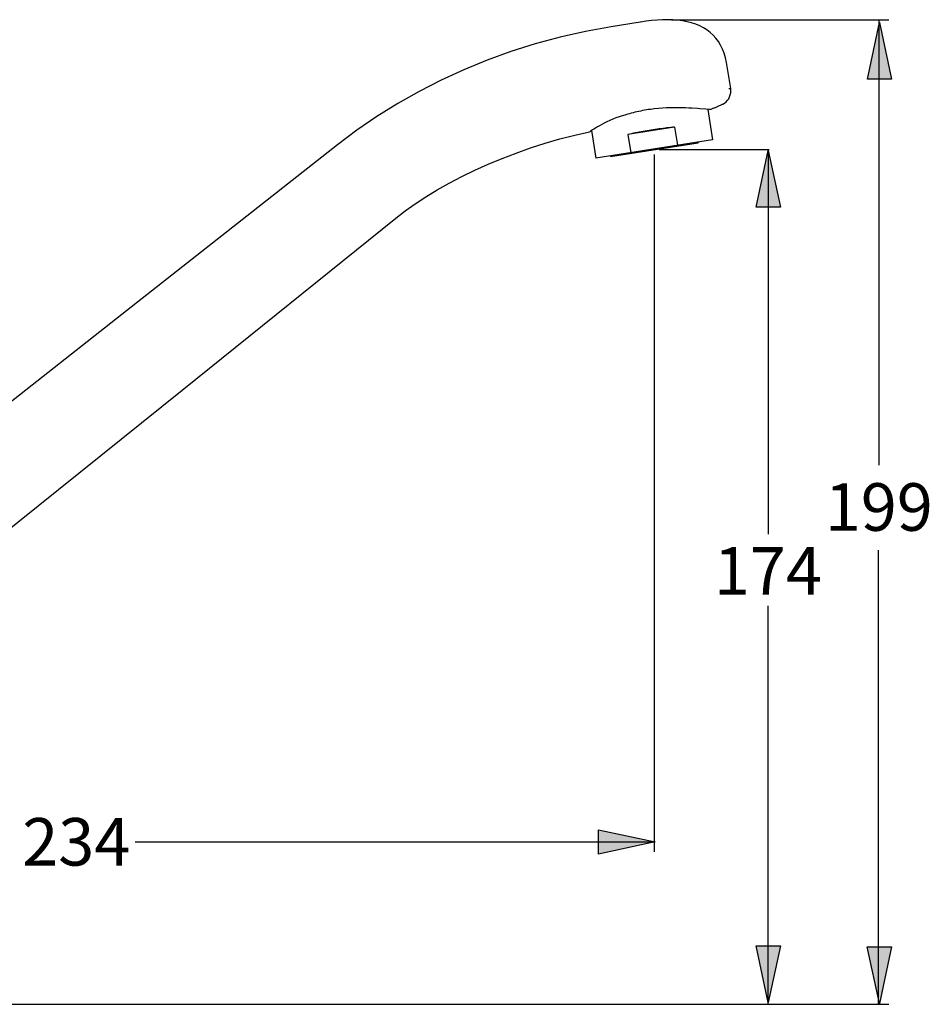
# Model space of a CAD drawing. Extents: x 79 to 218, y 10 to 191.
# Drawn here: x 148 to 218, y 115 to 191 of the extents above; entities that cross this region are included whole.
import ezdxf

# ---------------------------------------------------------------- set-up
doc = ezdxf.new("R2010")
doc.units = 0
doc.layers.add('LAYER_1', color=160, linetype='CONTINUOUS')
doc.styles.add('STD', font='txt')

# ---------------------------------------------------------------- blocks, each defined once
blk = doc.blocks.new('AI9-BLK17')
at = {"layer": 'LAYER_1', "color": 7}
for p, q in [((45.402, 90.321), (43.149, 89.959)), ((47.82, 90.5), (64.621, 90.5)), ((63.86, 56.082), (63.86, 90.509)), ((52.085, 87.056), (52.09, 87.057)), ((52.391, 85.186), (52.09, 87.057)), ((44.282, 83.167), (43.841, 83.027)), ((49.387, 83.665), (49.147, 83.678)), ((50.756, 83.566), (50.464, 83.588)), ((50.611, 83.577), (50.983, 81.228)), ((50.767, 83.565), (50.756, 83.566)), ((48.053, 82.206), (44.45, 81.635)), ((48.053, 82.206), (48.275, 80.799)), ((41.495, 81.847), (41.488, 81.843)), ((41.626, 81.935), (41.965, 79.8)), ((44.45, 81.635), (44.673, 80.229)), ((22.013, 80.837), (5.343, 67.735)), ((50.983, 81.228), (41.965, 79.8)), ((43.1, 79.931), (49.864, 81.003)), ((49.855, 81.05), (49.864, 81.003)), ((43.093, 79.979), (43.1, 79.931)), ((46.481, 80.087), (46.481, 26.181)), ((46.862, 80.468), (55.374, 80.468)), ((55.299, 50.732), (55.299, 80.359)), ((9.996, 61.886), (26.512, 75.181)), ((5.343, 67.735), (-11.315, 54.621)), ((-6.529, 48.604), (9.996, 61.886)), ((-31.617, 14.406), (64.621, 14.406))]:
    blk.add_line(p, q, dxfattribs=at)
for points in [[(43.149, 89.959), (41.161, 89.599), (39.207, 89.159), (37.286, 88.642), (35.405, 88.048), (33.566, 87.383), (31.766, 86.644), (30.013, 85.838), (28.308, 84.963), (26.654, 84.023), (25.051, 83.021), (23.504, 81.958), (22.013, 80.837)], [(52.09, 87.057), (52.065, 87.2), (51.983, 87.57), (51.878, 87.919), (51.751, 88.242), (51.605, 88.542), (51.435, 88.821), (51.244, 89.078), (51.034, 89.311), (50.801, 89.523), (50.55, 89.714), (50.282, 89.881), (49.993, 90.028), (49.684, 90.155), (49.36, 90.26), (49.018, 90.346), (48.661, 90.413), (48.29, 90.46), (47.908, 90.489), (47.514, 90.5), (47.111, 90.495), (46.699, 90.474), (46.275, 90.437), (45.848, 90.387), (45.409, 90.322)], [(52.257, 85.186), (52.373, 85.187), (52.391, 85.186)], [(50.767, 83.565), (50.822, 83.584), (50.876, 83.603), (50.929, 83.623), (50.984, 83.643), (51.039, 83.664), (51.093, 83.684), (51.147, 83.706), (51.203, 83.728), (51.256, 83.751), (51.311, 83.774), (51.367, 83.797), (51.423, 83.822), (51.48, 83.846), (51.535, 83.872), (51.593, 83.899), (51.652, 83.926), (51.71, 83.954), (51.77, 83.983)], [(51.709, 83.983), (51.752, 83.982), (51.77, 83.983)], [(43.841, 83.027), (43.77, 83.003), (43.521, 82.913), (43.277, 82.815), (43.041, 82.711), (42.819, 82.608), (42.613, 82.507), (42.421, 82.405), (42.245, 82.308), (42.083, 82.216), (41.939, 82.129), (41.814, 82.053), (41.71, 81.989), (41.625, 81.935), (41.562, 81.893), (41.495, 81.847)], [(46.484, 83.618), (46.334, 83.601), (46.184, 83.58), (46.033, 83.558), (45.882, 83.534), (45.732, 83.507), (45.581, 83.479), (45.432, 83.449), (45.283, 83.418), (45.137, 83.385), (44.99, 83.35), (44.846, 83.316), (44.702, 83.279), (44.56, 83.242), (44.42, 83.205), (44.282, 83.167)], [(49.147, 83.678), (48.892, 83.689), (48.622, 83.699), (48.339, 83.704), (48.046, 83.705), (47.742, 83.701), (47.431, 83.692), (47.118, 83.673), (46.801, 83.649), (46.484, 83.618)], [(50.464, 83.588), (50.006, 83.624), (49.818, 83.638), (49.387, 83.665)], [(48.053, 82.206), (47.909, 82.192), (47.764, 82.177), (47.615, 82.16), (47.466, 82.144), (47.317, 82.125), (47.166, 82.105), (47.013, 82.086), (46.861, 82.066), (46.707, 82.044), (46.552, 82.021), (46.398, 81.998), (46.242, 81.973)], [(26.512, 75.181), (27.227, 75.731), (28.003, 76.278), (28.832, 76.819), (29.711, 77.35), (30.639, 77.871), (31.605, 78.377), (32.612, 78.867), (33.65, 79.337), (34.719, 79.784), (35.811, 80.205), (36.924, 80.599), (38.051, 80.964), (39.191, 81.293), (40.338, 81.588), (41.488, 81.843)], [(46.242, 81.973), (46.087, 81.948), (45.935, 81.923), (45.781, 81.897), (45.628, 81.87), (45.475, 81.843), (45.324, 81.815), (45.175, 81.786), (45.025, 81.757), (44.879, 81.727), (44.734, 81.697), (44.591, 81.666), (44.45, 81.635)]]:
    blk.add_lwpolyline(points, dxfattribs=at)
blk.add_open_spline([(51.77, 83.983), (51.77, 83.983), (51.769, 83.983), (51.769, 83.983), (52.159, 84.175), (52.404, 84.572), (52.404, 85.006), (52.404, 85.066), (52.399, 85.126), (52.39, 85.186)], degree=3, knots=[0, 0, 0, 0, 1, 1, 1, 2, 2, 2, 3, 3, 3, 3], dxfattribs=at)
blk = doc.blocks.new('AI9-BLK16')
at = {"layer": 'LAYER_1', "color": 7, "insert": (-4.119, 2.357), "char_height": 3.67393, "attachment_point": 1, "style": 'STD'}
blk.add_mtext('\\fArial|b0|i0;\\H3.6739;\\C7;234', dxfattribs=at)
blk = doc.blocks.new('AI9-BLK15')
at = {"layer": 'LAYER_1', "color": 7}
blk.add_blockref('AI9-BLK16', (0, -0.35), dxfattribs=at)
blk = doc.blocks.new('AI9-BLK14')
at = {"layer": 'LAYER_1', "color": 7, "insert": (-4.119, 2.357), "char_height": 3.67393, "attachment_point": 1, "style": 'STD'}
blk.add_mtext('\\fArial|b0|i0;\\H3.6739;\\C7;174', dxfattribs=at)
blk = doc.blocks.new('AI9-BLK13')
at = {"layer": 'LAYER_1', "color": 7}
blk.add_blockref('AI9-BLK14', (0, -0.351), dxfattribs=at)
blk = doc.blocks.new('AI9-BLK12')
at = {"layer": 'LAYER_1', "color": 7, "insert": (-4.119, 2.357), "char_height": 3.67393, "attachment_point": 1, "style": 'STD'}
blk.add_mtext('\\fArial|b0|i0;\\H3.6739;\\C7;199', dxfattribs=at)
blk = doc.blocks.new('AI9-BLK11')
at = {"layer": 'LAYER_1', "color": 7}
blk.add_blockref('AI9-BLK12', (0, -0.35), dxfattribs=at)

msp = doc.modelspace()

# ---------------------------------------------------------------- hatches: boundary and pattern name
at = {"layer": 'LAYER_1'}
h = msp.add_hatch(color=7, dxfattribs=at)
h.dxf.hatch_style = 2
h.paths.add_polyline_path([(214.143, 190.413), (215.079, 186.039), (213.206, 186.039), (214.143, 190.413)], is_closed=False)
h = msp.add_hatch(color=7, dxfattribs=at)
h.dxf.hatch_style = 2
h.paths.add_polyline_path([(205.549, 180.511), (206.485, 176.137), (204.611, 176.137), (205.549, 180.511)], is_closed=False)
h = msp.add_hatch(color=7, dxfattribs=at)
h.dxf.hatch_style = 2
h.paths.add_polyline_path([(196.817, 127.069), (192.443, 126.133), (192.443, 128.007), (196.817, 127.069)], is_closed=False)
h = msp.add_hatch(color=7, dxfattribs=at)
h.dxf.hatch_style = 2
h.paths.add_polyline_path([(205.548, 114.658), (204.611, 119.032), (206.485, 119.032), (205.548, 114.658)], is_closed=False)
h = msp.add_hatch(color=7, dxfattribs=at)
h.dxf.hatch_style = 2
h.paths.add_polyline_path([(214.143, 114.593), (213.205, 118.967), (215.079, 118.967), (214.143, 114.593)], is_closed=False)

# ---------------------------------------------------------------- linework, layer by layer
at = {"layer": 'LAYER_1', "color": 7}
for p, q in [((214.081, 114.58), (214.081, 149.614)), ((205.552, 114.57), (205.552, 145.317)), ((156.633, 127.075), (196.737, 127.075))]:
    msp.add_line(p, q, dxfattribs=at)
for points in [[(214.143, 190.413), (215.079, 186.039), (213.206, 186.039), (214.143, 190.413)], [(205.549, 180.511), (206.485, 176.137), (204.611, 176.137), (205.549, 180.511)], [(196.817, 127.069), (192.443, 126.133), (192.443, 128.007), (196.817, 127.069)], [(205.548, 114.658), (204.611, 119.032), (206.485, 119.032), (205.548, 114.658)], [(214.143, 114.593), (213.205, 118.967), (215.079, 118.967), (214.143, 114.593)]]:
    msp.add_lwpolyline(points, dxfattribs=at)

# ---------------------------------------------------------------- block references
for name, p in [('AI9-BLK17', (150.258, 100.116)), ('AI9-BLK11', (214.039, 152.79)), ('AI9-BLK13', (205.466, 147.852)), ('AI9-BLK15', (152.02, 126.913))]:
    msp.add_blockref(name, p, dxfattribs=at)

doc.saveas('drawing.dxf')
